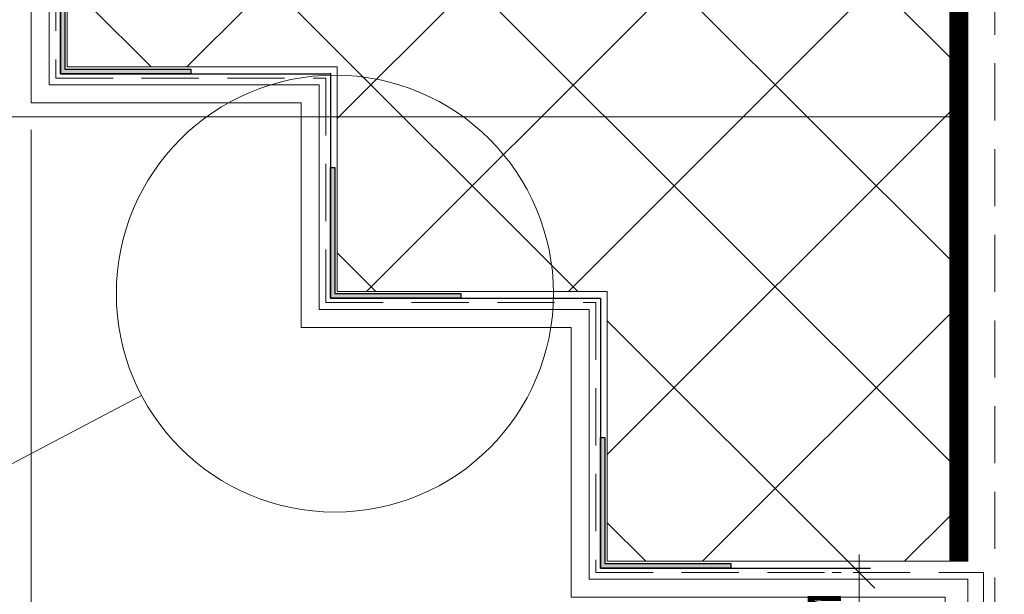
# Model space of a CAD drawing. Units: millimetres. Extents: x 174 to 9325, y 3248 to 14969.
# Drawn here: x 926 to 1036, y 5489 to 5553 of the extents above; entities that cross this region are included whole.
import ezdxf

# ---------------------------------------------------------------- set-up
doc = ezdxf.new("R2010")
doc.units = ezdxf.units.MM
doc.linetypes.add('DASHED', pattern=[19.05, 12.7, -6.35])
doc.linetypes.add('штриховая2', pattern=[9.525, 6.35, -3.175])
for name, color, linetype, lineweight in [('Декор.покрытие', 180, 'зигзаг', 9), ('Клей', 127, 'Continuous', 9), ('Надписи', 7, 'Continuous', 13), ('Сетка', 30, 'штриховая2', 13), ('Теплоизоляция', 56, 'Continuous', 9)]:
    doc.layers.add(name, color=color, linetype=linetype, lineweight=lineweight)
doc.layers.add('Размеры', color=5, linetype='Continuous')
doc.layers.add('Элементы', color=15, linetype='Continuous')
doc.styles.add('Standart курсив', font='GOST2304A.ttf', dxfattribs={"oblique": 15})
doc.linetypes.add('зигзаг', pattern='A,0.0001,-0.2,[131,ltypeshp.shx,S=0.2,R=0,X=-0.2,Y=0],-0.4,[131,ltypeshp.shx,S=0.2,R=180,X=0.2,Y=0],-0.2', length=0.8001)
doc.dimstyles.new('Основной', dxfattribs={"dimtxt": 5, "dimasz": 3.5, "dimexe": 2, "dimexo": 3, "dimgap": 2, "dimtad": 1, "dimzin": 9, "dimtxsty": 'Standart курсив', "dimblk": 'OBLIQUE', "dimcen": 1, "dimdle": 2, "dimclrd": 5, "dimclre": 5, "dimclrt": 5, "dimadec": 0, "dimazin": 2, "dimtfac": 1, "dimtmove": 0, "dimatfit": 3, "dimfxl": 1.5, "dimtolj": 1, "dimtzin": 0, "dimlwd": 9, "dimlwe": 9, "dimarcsym": 0})

# ---------------------------------------------------------------- blocks, each defined once
blk = doc.blocks.new('_OBLIQUE')
at = {"color": 0, "linetype": 'ByBlock'}
blk.add_line((-0.5, -0.5), (0.5, 0.5), dxfattribs=at)
blk = doc.blocks.new('*D200')
at = {"layer": 'Defpoints', "color": 0, "transparency": 16777216}
for p in [(927.62, 5543.29), (1029.18, 5475.4), (1029.18, 5475.4)]:
    blk.add_point(p, dxfattribs=at)
at = {"layer": 'Размеры', "color": 5, "lineweight": 9, "transparency": 16777216}
for p, q in [((927.62, 5540.29), (927.62, 5473.4)), ((1029.18, 5478.4), (1029.18, 5477.4)), ((925.62, 5475.4), (1031.18, 5475.4))]:
    blk.add_line(p, q, dxfattribs=at)
at = {"layer": 'Размеры', "color": 5, "lineweight": 9, "transparency": 16777216, "xscale": 3.5, "yscale": 3.5, "zscale": 3.5, "rotation": 180}
blk.add_blockref('_OBLIQUE', (927.62, 5475.4), dxfattribs=at)
at = {"layer": 'Размеры', "color": 5, "lineweight": 9, "transparency": 16777216, "xscale": 3.5, "yscale": 3.5, "zscale": 3.5}
blk.add_blockref('_OBLIQUE', (1029.18, 5475.4), dxfattribs=at)
at = {"layer": 'Размеры', "color": 5, "transparency": 16777216, "insert": (978.4, 5479.9), "char_height": 5, "attachment_point": 5, "style": 'Standart курсив'}
blk.add_mtext('\\A1;более 200 мм', dxfattribs=at)
blk = doc.blocks.new('угловой элемент внешний 2')
at = {"layer": 'Элементы'}
blk.add_hatch(color=256, dxfattribs=at).paths.add_polyline_path([(278.5, 3523.67), (278.5, 3524.17), (264.5, 3524.17), (264.5, 3538.17), (264, 3538.17), (264, 3523.67)])
for points in [[(264, 3553.67), (264, 3523.67), (294, 3523.67)], [(278.5, 3524.17), (278.5, 3523.67), (264, 3523.67), (264, 3538.17), (264.5, 3538.17), (264.5, 3524.17), (278.5, 3524.17)]]:
    blk.add_lwpolyline(points, dxfattribs=at)
blk = doc.blocks.new('угловой элемент внешний 5')
at = {"layer": 'Элементы'}
blk.add_hatch(color=256, dxfattribs=at).paths.add_polyline_path([(445.5, 2584.12), (445.5, 2584.62), (431.5, 2584.62), (431.5, 2598.62), (431, 2598.62), (431, 2584.12)])
for points in [[(431, 2609.12), (431, 2584.12), (461, 2584.12)], [(445.5, 2584.62), (445.5, 2584.12), (431, 2584.12), (431, 2598.62), (431.5, 2598.62), (431.5, 2584.62), (445.5, 2584.62)]]:
    blk.add_lwpolyline(points, dxfattribs=at)
blk = doc.blocks.new('*U615')
at = {"layer": 'Надписи'}
h = blk.add_hatch(color=256, dxfattribs=at)
edge = h.paths.add_edge_path()
edge.add_arc((159.56, 0), 1, 0, 360)
blk.add_line((12, 0), (159.56, 0), dxfattribs=at)
blk.add_circle((159.56, 0), 1, dxfattribs=at)
blk = doc.blocks.new('*D685')
at = {"layer": 'Defpoints', "color": 0, "transparency": 16777216}
for p in [(1019.62, 5491.1), (1019.62, 5491.1), (1033.43, 5433.02)]:
    blk.add_point(p, dxfattribs=at)
at = {"layer": 'Размеры', "color": 5, "lineweight": 9, "transparency": 16777216}
for p, q in [((1019.62, 5431.02), (1019.62, 5493.1)), ((1016.62, 5491.1), (1017.62, 5491.1)), ((1030.43, 5433.02), (1017.62, 5433.02))]:
    blk.add_line(p, q, dxfattribs=at)
at = {"layer": 'Размеры', "color": 5, "lineweight": 9, "transparency": 16777216, "xscale": 3.5, "yscale": 3.5, "zscale": 3.5}
for p, rotation in [((1019.62, 5491.1), 90), ((1019.62, 5433.02), 270)]:
    blk.add_blockref('_OBLIQUE', p, dxfattribs=dict(at, rotation=rotation))
at = {"layer": 'Размеры', "color": 5, "transparency": 16777216, "insert": (1015.12, 5462.06), "char_height": 5, "attachment_point": 5, "rotation": 90, "style": 'Standart курсив'}
blk.add_mtext('\\A1;не менее 100 мм', dxfattribs=at)

msp = doc.modelspace()

# ---------------------------------------------------------------- hatches: boundary and pattern name
at = {"layer": 'Теплоизоляция'}
h = msp.add_hatch(dxfattribs=at)
h.set_pattern_fill('ANSI37', color=256, scale=5, style=0)
h.paths.add_polyline_path([(1029.68, 5641.588), (931.625, 5613.865), (931.625, 5608.689), (964.352, 5608.689), (964.352, 5554.143), (931.625, 5554.143), (931.625, 5547.291), (961.625, 5547.291), (961.625, 5522.347), (991.625, 5522.347), (991.625, 5492.347), (1029.68, 5492.347)])

# ---------------------------------------------------------------- linework, layer by layer
at = {"layer": 'Декор.покрытие'}
msp.add_lwpolyline([(1031.68, 5388.949), (1029.18, 5388.949), (1029.18, 5488.347), (987.625, 5488.347), (987.625, 5518.347), (957.625, 5518.347), (957.625, 5543.291), (927.625, 5543.291), (927.625, 5615.378), (929.625, 5615.378)], dxfattribs=at)
at = {"layer": 'Клей'}
for points in [[(1036.68, 5645.645), (929.625, 5615.378), (929.625, 5545.291), (959.625, 5545.291), (959.625, 5520.347), (989.625, 5520.347), (989.625, 5490.347), (1031.68, 5490.347), (1031.68, 5388.949), (1036.68, 5388.949), (1036.68, 5577.416)], [(931.625, 5613.865), (1029.68, 5641.588), (1031.68, 5641.588), (1031.68, 5492.347), (991.625, 5492.347), (991.625, 5522.347), (961.625, 5522.347), (961.625, 5547.291), (931.625, 5547.291)]]:
    msp.add_lwpolyline(points, close=True, dxfattribs=at)
at = {"layer": 'Клей', "linetype": 'DASHED', "ltscale": 2, "const_width": 2}
msp.add_lwpolyline([(1030.68, 5641.588), (1030.68, 5492.347)], dxfattribs=at)
at = {"layer": 'Надписи'}
msp.add_lwpolyline([(939.892, 5510.776), (925.339, 5503.107), (896.474, 5503.107)], dxfattribs=at)
msp.add_circle((961.375, 5522.097), 24.283, dxfattribs=at)
at = {"layer": 'Сетка'}
msp.add_line((1034.68, 5388.949), (1034.68, 5577.416), dxfattribs=at)
msp.add_lwpolyline([(1034.68, 5644.3), (1034.68, 5644.3), (930.375, 5614.811), (930.375, 5546.041), (960.375, 5546.041), (960.375, 5521.097), (990.375, 5521.097), (990.375, 5491.097), (1033.43, 5491.097), (1033.43, 5433.021)], dxfattribs=at)
at = {"layer": 'Теплоизоляция'}
msp.add_lwpolyline([(1029.68, 5641.588), (931.625, 5613.865), (931.625, 5547.291), (961.625, 5547.291), (961.625, 5522.347), (991.625, 5522.347), (991.625, 5492.347), (1029.68, 5492.347)], close=True, dxfattribs=at)

# ---------------------------------------------------------------- block references
at = {"layer": 'Надписи'}
msp.add_blockref('*U615', (871.151, 5541.761), dxfattribs=at)
at = {"layer": 'Элементы'}
for name, p in [('угловой элемент внешний 2', (666.878, 2022.871)), ('угловой элемент внешний 5', (529.872, 2937.481)), ('угловой элемент внешний 2', (726.878, 1967.926))]:
    msp.add_blockref(name, p, dxfattribs=at)

# ---------------------------------------------------------------- dimensions: what is measured, and where the dimension line sits
at = {"layer": 'Размеры'}
dim = msp.add_linear_dim(base=(1029.18, 5475.399), p1=(927.625, 5543.291), p2=(1029.18, 5475.399), text='более 200 мм', dimstyle='Основной', dxfattribs=at)
dim.commit()
dim.dimension.update_dxf_attribs({"geometry": '*D200', "text_midpoint": (978.402, 5479.899)})
dim = msp.add_linear_dim(base=(1019.619, 5491.097), p1=(1033.43, 5433.021), p2=(1019.619, 5491.097), angle=90, text='не менее 100 мм', dimstyle='Основной', dxfattribs=at)
dim.commit()
dim.dimension.update_dxf_attribs({"geometry": '*D685', "text_midpoint": (1015.117, 5462.059)})

doc.saveas('drawing.dxf')
